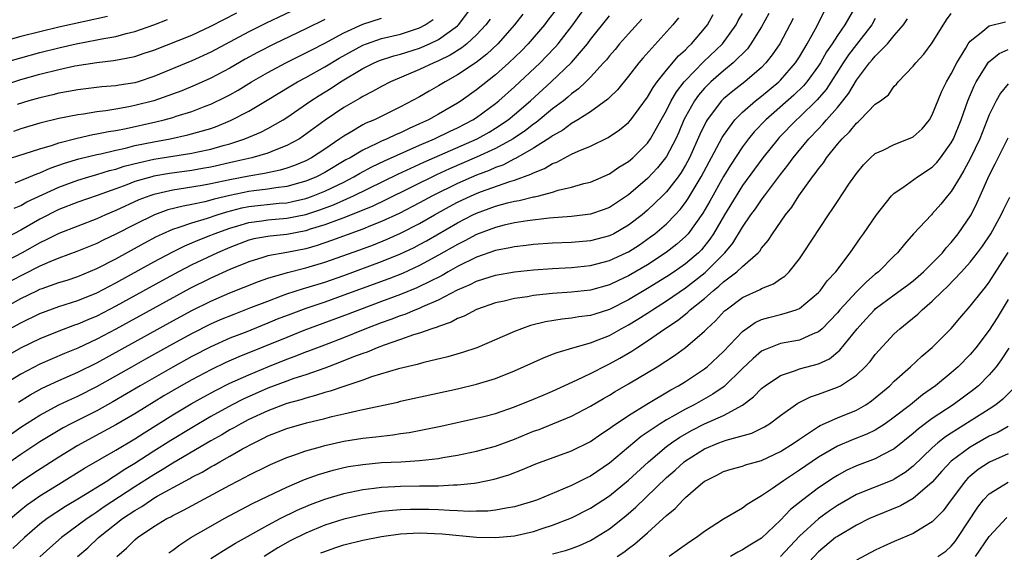
# Model space of a CAD drawing. Units: inches. Extents: x 2508000 to 2511000, y 1497000 to 1500000.
# Drawn here: x 2509203 to 2509307, y 1497513 to 1497570 of the extents above; entities that cross this region are included whole.
import ezdxf

# ---------------------------------------------------------------- set-up
doc = ezdxf.new("R2010")
doc.units = ezdxf.units.IN
doc.header["$MEASUREMENT"] = 0
doc.layers.add('LD25081497_2ft', color=121, linetype='Continuous')

msp = doc.modelspace()

# ---------------------------------------------------------------- linework, layer by layer
at = {"layer": 'LD25081497_2ft'}
for points, elevation in [([(2509199.66, 1497538.34), (2509203, 1497540.18), (2509204.69, 1497541), (2509205, 1497541.15), (2509205.23, 1497541.23), (2509207, 1497541.86), (2509207.87, 1497542.13), (2509209, 1497542.51), (2509211, 1497543.35), (2509213, 1497544.37), (2509215.99, 1497546.01), (2509217.3, 1497546.7), (2509217.93, 1497547), (2509219, 1497547.47), (2509219.68, 1497547.68), (2509221, 1497548.16), (2509222.64, 1497548.64), (2509223.69, 1497549), (2509224.69, 1497549.31), (2509226.28, 1497549.72), (2509227, 1497549.86), (2509230.21, 1497550.21), (2509231, 1497550.27), (2509231.61, 1497550.39), (2509233, 1497550.72), (2509233.21, 1497550.79), (2509233.79, 1497551), (2509235, 1497551.49), (2509237, 1497552.45), (2509238.08, 1497553), (2509238.66, 1497553.34), (2509239.96, 1497554.04), (2509241.31, 1497554.69), (2509245, 1497556.33), (2509246.56, 1497557), (2509248.2, 1497557.8), (2509249, 1497558.17), (2509250.62, 1497559), (2509251, 1497559.24), (2509253, 1497560.71), (2509253.35, 1497561), (2509255, 1497562.48), (2509257.68, 1497565), (2509258.34, 1497565.66), (2509259.31, 1497566.69), (2509259.58, 1497567), (2509261.15, 1497569), (2509263, 1497571.64)], 7484), ([(2509200.87, 1497525.13), (2509203, 1497526.63), (2509205, 1497527.91), (2509207, 1497528.98), (2509208.37, 1497529.63), (2509209, 1497529.9), (2509211, 1497530.9), (2509213, 1497532.03), (2509214.67, 1497533), (2509216.16, 1497533.84), (2509219, 1497535.41), (2509221, 1497536.5), (2509223, 1497537.51), (2509224.03, 1497537.97), (2509225.45, 1497538.55), (2509227.22, 1497539.22), (2509229, 1497539.92), (2509230.45, 1497540.45), (2509231, 1497540.67), (2509232.77, 1497541.23), (2509233, 1497541.29), (2509235, 1497541.92), (2509237, 1497542.62), (2509241, 1497544.08), (2509243, 1497544.89), (2509244.43, 1497545.57), (2509245, 1497545.86), (2509245.73, 1497546.27), (2509249, 1497548.16), (2509250.62, 1497549), (2509251, 1497549.18), (2509253, 1497549.91), (2509254.25, 1497550.25), (2509255, 1497550.42), (2509255.5, 1497550.5), (2509257, 1497550.88), (2509257.11, 1497550.89), (2509257.54, 1497551), (2509259, 1497551.39), (2509259.58, 1497551.58), (2509261, 1497551.91), (2509262.28, 1497552.28), (2509263, 1497552.45), (2509265, 1497553.3), (2509265.99, 1497554.01), (2509267, 1497554.62), (2509267.44, 1497555), (2509269, 1497556.55), (2509269.31, 1497557), (2509270.45, 1497559), (2509271, 1497559.98), (2509271.51, 1497561), (2509272.05, 1497561.95), (2509272.87, 1497563), (2509273, 1497563.15), (2509274.9, 1497565.1), (2509276.9, 1497567), (2509278.34, 1497569), (2509278.56, 1497569.44), (2509279, 1497570.21)], 7494), ([(2509259.39, 1497570.61), (2509258.52, 1497569.48), (2509258.14, 1497569), (2509256.42, 1497567), (2509255.72, 1497566.28), (2509254.41, 1497565), (2509253, 1497563.75), (2509251, 1497562.16), (2509249.37, 1497561), (2509249, 1497560.76), (2509247, 1497559.61), (2509245.92, 1497559), (2509245, 1497558.57), (2509243.91, 1497558.09), (2509243, 1497557.64), (2509242.54, 1497557.46), (2509241.59, 1497557), (2509241, 1497556.75), (2509240.5, 1497556.5), (2509239, 1497555.82), (2509237.67, 1497555), (2509237.23, 1497554.77), (2509235, 1497553.45), (2509234.13, 1497553), (2509233, 1497552.54), (2509232.37, 1497552.37), (2509231, 1497551.97), (2509229.84, 1497551.84), (2509229, 1497551.69), (2509227.52, 1497551.52), (2509227, 1497551.45), (2509225, 1497551.04), (2509223.36, 1497550.64), (2509223, 1497550.53), (2509222.37, 1497550.37), (2509221, 1497550.09), (2509220.08, 1497549.92), (2509218.49, 1497549.51), (2509217.07, 1497549), (2509215, 1497547.99), (2509213, 1497546.96), (2509211.67, 1497546.33), (2509211, 1497545.99), (2509208.88, 1497545.12), (2509207, 1497544.43), (2509206.05, 1497544.05), (2509205, 1497543.59), (2509203.29, 1497542.71), (2509203, 1497542.58), (2509201, 1497541.51)], 7482), ([(2509201, 1497562.58), (2509203, 1497563.23), (2509205, 1497563.79), (2509207, 1497564.3), (2509208.68, 1497564.68), (2509211, 1497565.05), (2509212.77, 1497565.23), (2509213.35, 1497565.35), (2509215, 1497565.67), (2509216, 1497566), (2509217, 1497566.35), (2509221, 1497567.92), (2509223, 1497568.85), (2509225.74, 1497570.26)], 7466), ([(2509255.88, 1497570.12), (2509254.99, 1497569), (2509253.24, 1497567), (2509252.09, 1497565.91), (2509250.95, 1497565.05), (2509249, 1497563.72), (2509247.7, 1497563), (2509247, 1497562.57), (2509245.99, 1497562.01), (2509245, 1497561.43), (2509243, 1497560.35), (2509240.23, 1497559), (2509239.35, 1497558.65), (2509239, 1497558.47), (2509237.67, 1497557.67), (2509237, 1497557.29), (2509236.6, 1497557), (2509235, 1497555.91), (2509233.61, 1497555), (2509233, 1497554.68), (2509231.82, 1497554.18), (2509231, 1497553.9), (2509230.31, 1497553.69), (2509228.66, 1497553.34), (2509227, 1497553.07), (2509225, 1497552.69), (2509223, 1497552.26), (2509222.08, 1497552.08), (2509219.68, 1497551.68), (2509219, 1497551.58), (2509217, 1497551.14), (2509216.58, 1497551), (2509215.43, 1497550.57), (2509213, 1497549.45), (2509211.92, 1497549), (2509211, 1497548.58), (2509207, 1497547.03), (2509205.65, 1497546.35), (2509205, 1497546.06), (2509203.14, 1497545), (2509201, 1497543.86)], 7480), ([(2509281.79, 1497570.21), (2509281, 1497568.78), (2509279.89, 1497567), (2509279.52, 1497566.48), (2509278.04, 1497565), (2509277, 1497564.15), (2509275.69, 1497563), (2509275, 1497562.32), (2509274.39, 1497561.61), (2509273.96, 1497561), (2509273, 1497559.3), (2509272.84, 1497559), (2509272.3, 1497557.7), (2509271.97, 1497557), (2509271, 1497555.13), (2509270.91, 1497555), (2509270.06, 1497553.94), (2509269, 1497552.83), (2509267, 1497551.09), (2509265, 1497549.75), (2509264.45, 1497549.55), (2509263, 1497549.05), (2509261, 1497548.81), (2509258.63, 1497548.63), (2509256.36, 1497548.36), (2509255, 1497548.14), (2509253.89, 1497547.89), (2509253, 1497547.67), (2509251, 1497546.92), (2509249.75, 1497546.25), (2509249, 1497545.88), (2509247, 1497544.73), (2509245, 1497543.65), (2509243.18, 1497542.82), (2509241.74, 1497542.26), (2509237, 1497540.52), (2509235, 1497539.8), (2509233, 1497539.12), (2509231.45, 1497538.55), (2509230.01, 1497537.99), (2509229, 1497537.57), (2509226.62, 1497536.62), (2509225, 1497535.99), (2509223, 1497535.1), (2509221, 1497534.07), (2509219, 1497532.97), (2509215.56, 1497531), (2509212.7, 1497529.3), (2509211, 1497528.37), (2509208.27, 1497527), (2509207.44, 1497526.56), (2509205, 1497525.09), (2509203, 1497523.77), (2509201.38, 1497522.62)], 7496), ([(2509201.9, 1497517), (2509203, 1497517.94), (2509203.59, 1497518.41), (2509204.41, 1497519), (2509205, 1497519.4), (2509207, 1497520.65), (2509209.7, 1497522.3), (2509213, 1497524.22), (2509215, 1497525.42), (2509215.97, 1497526.03), (2509219, 1497527.92), (2509220.92, 1497529.08), (2509222.19, 1497529.81), (2509223.49, 1497530.51), (2509225, 1497531.26), (2509227, 1497532.16), (2509229, 1497533), (2509231, 1497533.8), (2509231.89, 1497534.11), (2509233, 1497534.55), (2509233.33, 1497534.67), (2509235, 1497535.31), (2509237, 1497536.09), (2509239.28, 1497537), (2509241, 1497537.64), (2509242.01, 1497537.99), (2509243, 1497538.38), (2509243.47, 1497538.53), (2509244.54, 1497539), (2509245, 1497539.18), (2509245.34, 1497539.34), (2509247, 1497540.05), (2509249, 1497541.1), (2509250.33, 1497541.67), (2509251, 1497542.02), (2509251.76, 1497542.24), (2509253, 1497542.65), (2509255, 1497543), (2509257, 1497543.2), (2509259, 1497543.35), (2509261, 1497543.46), (2509263, 1497543.65), (2509265, 1497544.17), (2509266.77, 1497545), (2509267, 1497545.11), (2509268.15, 1497545.85), (2509269.33, 1497546.67), (2509269.76, 1497547), (2509271, 1497548.06), (2509271.92, 1497549), (2509272.44, 1497549.56), (2509273, 1497550.28), (2509273.3, 1497550.7), (2509274.67, 1497553), (2509276.6, 1497556.6), (2509276.86, 1497557.14), (2509277, 1497557.35), (2509278.21, 1497559), (2509279, 1497559.79), (2509280.37, 1497561), (2509281, 1497561.49), (2509282.82, 1497563), (2509283, 1497563.18), (2509284.59, 1497565), (2509285, 1497565.63), (2509285.83, 1497567), (2509286.88, 1497568.88), (2509287.6, 1497570.4)], 7500), ([(2509290.94, 1497571), (2509289.78, 1497569), (2509289, 1497567.87), (2509288.45, 1497567), (2509287.86, 1497566.14), (2509287.22, 1497565), (2509287, 1497564.67), (2509285.79, 1497563), (2509285.43, 1497562.57), (2509284.41, 1497561.59), (2509281.45, 1497559), (2509280.25, 1497557.75), (2509279.64, 1497557), (2509279, 1497556.16), (2509277.76, 1497554.24), (2509277, 1497553.03), (2509275.56, 1497550.44), (2509274.83, 1497549.17), (2509273.28, 1497547), (2509273, 1497546.7), (2509272.1, 1497545.9), (2509270.97, 1497545.03), (2509269, 1497543.74), (2509267, 1497542.56), (2509265.93, 1497542.07), (2509265, 1497541.61), (2509263, 1497541.06), (2509261, 1497540.84), (2509259, 1497540.71), (2509258.66, 1497540.66), (2509257, 1497540.49), (2509256.37, 1497540.37), (2509255, 1497540.18), (2509253.92, 1497539.92), (2509253, 1497539.73), (2509251, 1497539.04), (2509249.68, 1497538.32), (2509249, 1497538.06), (2509248.32, 1497537.68), (2509247, 1497537.24), (2509246.84, 1497537.16), (2509246.3, 1497537), (2509245, 1497536.54), (2509244.35, 1497536.35), (2509243, 1497535.86), (2509241.27, 1497535.27), (2509240.54, 1497535), (2509239.46, 1497534.54), (2509239, 1497534.4), (2509238.03, 1497534.03), (2509236.57, 1497533.43), (2509235, 1497532.86), (2509233, 1497532.16), (2509231.75, 1497531.75), (2509231, 1497531.48), (2509229, 1497530.73), (2509226.41, 1497529.59), (2509225.24, 1497529), (2509223, 1497527.76), (2509221, 1497526.57), (2509218.78, 1497525.22), (2509217, 1497524.11), (2509215, 1497522.81), (2509213.87, 1497522.13), (2509213, 1497521.53), (2509212.66, 1497521.34), (2509212.14, 1497521), (2509209.17, 1497519.17), (2509207.71, 1497518.29), (2509205.77, 1497517), (2509205, 1497516.41), (2509203.37, 1497515), (2509202.14, 1497513.86)], 7502), ([(2509202.29, 1497549.71), (2509203, 1497549.99), (2509203.64, 1497550.36), (2509207, 1497551.91), (2509209, 1497552.65), (2509210.17, 1497553), (2509211, 1497553.23), (2509212.35, 1497553.65), (2509213, 1497553.81), (2509213.89, 1497554.11), (2509215.48, 1497554.52), (2509217, 1497554.84), (2509221, 1497555.49), (2509221.63, 1497555.63), (2509223, 1497555.91), (2509224.3, 1497556.3), (2509225, 1497556.48), (2509226.58, 1497557), (2509228.29, 1497557.71), (2509229, 1497558.09), (2509230.61, 1497559), (2509231, 1497559.25), (2509233.53, 1497561), (2509234.43, 1497561.57), (2509235.67, 1497562.33), (2509236.67, 1497563), (2509239, 1497564.39), (2509240.2, 1497565), (2509240.76, 1497565.24), (2509242.27, 1497565.73), (2509243, 1497565.92), (2509245, 1497566.55), (2509246.04, 1497567), (2509247, 1497567.46), (2509249, 1497568.9), (2509249.1, 1497569), (2509250.62, 1497571)], 7476), ([(2509232.71, 1497571), (2509228.84, 1497569.16), (2509227, 1497568.25), (2509223, 1497566.13), (2509221, 1497565.2), (2509217, 1497563.55), (2509215.34, 1497563), (2509215, 1497562.9), (2509213.36, 1497562.64), (2509213, 1497562.57), (2509211.54, 1497562.46), (2509209, 1497562.17), (2509208.02, 1497561.98), (2509207, 1497561.81), (2509206.36, 1497561.64), (2509205, 1497561.33), (2509203.85, 1497561), (2509202.61, 1497560.61)], 7468), ([(2509202.73, 1497529.27), (2509203.96, 1497530.04), (2509205.25, 1497530.75), (2509207, 1497531.54), (2509209, 1497532.42), (2509211, 1497533.42), (2509219, 1497537.84), (2509221, 1497538.92), (2509223, 1497539.92), (2509225, 1497540.79), (2509228.01, 1497541.99), (2509229, 1497542.33), (2509231.07, 1497542.93), (2509233, 1497543.41), (2509235, 1497544.01), (2509238.69, 1497545.31), (2509240.15, 1497545.85), (2509241.58, 1497546.42), (2509243, 1497547.05), (2509245, 1497548.09), (2509246.58, 1497549), (2509248.14, 1497549.86), (2509249, 1497550.31), (2509250.44, 1497551), (2509251, 1497551.25), (2509251.4, 1497551.4), (2509254.5, 1497552.5), (2509255, 1497552.64), (2509256.73, 1497553.27), (2509257, 1497553.42), (2509258.14, 1497553.86), (2509259, 1497554.39), (2509259.45, 1497554.55), (2509261, 1497555.37), (2509261.71, 1497555.71), (2509263, 1497556.24), (2509264.86, 1497557.14), (2509266.05, 1497557.95), (2509267, 1497558.73), (2509267.23, 1497559), (2509269, 1497561.37), (2509269.59, 1497562.41), (2509270.02, 1497563), (2509271, 1497564.23), (2509272.27, 1497565.73), (2509273, 1497566.38), (2509273.3, 1497566.7), (2509273.64, 1497567), (2509275, 1497568.6), (2509275.31, 1497569), (2509275.91, 1497570.09)], 7492), ([(2509213.1, 1497513), (2509214.12, 1497513.88), (2509215, 1497514.76), (2509215.29, 1497515), (2509217, 1497516.17), (2509218.36, 1497517), (2509218.79, 1497517.21), (2509219, 1497517.34), (2509220.12, 1497517.88), (2509225, 1497520.52), (2509226.64, 1497521.36), (2509227, 1497521.57), (2509229, 1497522.58), (2509229.29, 1497522.71), (2509231, 1497523.44), (2509231.65, 1497523.65), (2509233, 1497524.14), (2509234.57, 1497524.57), (2509235, 1497524.7), (2509237, 1497525.15), (2509239, 1497525.47), (2509240.39, 1497525.61), (2509241, 1497525.7), (2509242.18, 1497525.82), (2509243, 1497525.96), (2509243.91, 1497526.09), (2509247.25, 1497526.75), (2509251, 1497527.58), (2509251.77, 1497527.77), (2509253, 1497528.09), (2509255, 1497528.76), (2509257, 1497529.57), (2509258, 1497530), (2509259, 1497530.42), (2509261.61, 1497531.61), (2509263, 1497532.29), (2509264.79, 1497533.21), (2509265, 1497533.3), (2509266.1, 1497533.9), (2509267.36, 1497534.64), (2509267.88, 1497535), (2509269, 1497535.71), (2509270.84, 1497537), (2509272.15, 1497537.85), (2509273, 1497538.55), (2509273.26, 1497538.74), (2509273.51, 1497539), (2509275, 1497540.19), (2509275.91, 1497541), (2509276.52, 1497541.48), (2509277, 1497541.93), (2509278.42, 1497543), (2509279, 1497543.56), (2509280.65, 1497545), (2509280.82, 1497545.18), (2509281, 1497545.47), (2509281.72, 1497546.28), (2509282.17, 1497547), (2509283.55, 1497549), (2509284.2, 1497549.8), (2509284.94, 1497551), (2509286.39, 1497553), (2509286.67, 1497553.33), (2509287, 1497553.83), (2509287.53, 1497554.47), (2509287.86, 1497555), (2509289, 1497556.43), (2509289.49, 1497557), (2509290.27, 1497557.73), (2509291, 1497558.66), (2509291.2, 1497558.8), (2509291.42, 1497559), (2509293, 1497560.63), (2509293.54, 1497561), (2509294.38, 1497561.62), (2509295, 1497562.54), (2509295.23, 1497562.77), (2509295.4, 1497563), (2509297, 1497564.64), (2509297.26, 1497565), (2509298.1, 1497565.9), (2509299, 1497567.11), (2509300.49, 1497569.51), (2509301, 1497570.18)], 7508), ([(2509201, 1497536.52), (2509203, 1497537.63), (2509205, 1497538.61), (2509207, 1497539.33), (2509209, 1497539.96), (2509211, 1497540.79), (2509213, 1497541.83), (2509217, 1497544.04), (2509218.92, 1497545.07), (2509220.26, 1497545.74), (2509221, 1497546.03), (2509221.67, 1497546.33), (2509223, 1497546.84), (2509223.37, 1497547), (2509225, 1497547.6), (2509225.84, 1497547.84), (2509227, 1497548.2), (2509228.37, 1497548.37), (2509229, 1497548.47), (2509231, 1497548.64), (2509233, 1497549.04), (2509234.48, 1497549.52), (2509235.94, 1497550.06), (2509238.04, 1497551), (2509242.72, 1497553.28), (2509244.08, 1497553.92), (2509245, 1497554.32), (2509245.46, 1497554.54), (2509251.07, 1497557), (2509252.31, 1497557.69), (2509253, 1497558.11), (2509254.33, 1497559), (2509255, 1497559.55), (2509256.67, 1497561), (2509258.86, 1497563), (2509260.98, 1497565.02), (2509262.67, 1497567), (2509263, 1497567.44), (2509265, 1497569.95)], 7486), ([(2509212.13, 1497569.87), (2509207, 1497568.74), (2509205, 1497568.27), (2509203, 1497567.76), (2509201, 1497567.21)], 7462), ([(2509272.27, 1497569.73), (2509271.67, 1497569), (2509268.51, 1497565.49), (2509268.1, 1497565), (2509267, 1497563.59), (2509265.84, 1497562.16), (2509265, 1497561.35), (2509264.83, 1497561.17), (2509263, 1497559.85), (2509261.67, 1497559), (2509261, 1497558.62), (2509260.08, 1497557.92), (2509259, 1497557.32), (2509258.82, 1497557.18), (2509257, 1497556), (2509255.09, 1497554.91), (2509255, 1497554.88), (2509253.76, 1497554.24), (2509253, 1497553.97), (2509252.33, 1497553.67), (2509251, 1497553.18), (2509249, 1497552.3), (2509246.36, 1497551), (2509245, 1497550.26), (2509242.86, 1497549.14), (2509241, 1497548.28), (2509239.82, 1497547.82), (2509239, 1497547.48), (2509235.73, 1497546.28), (2509234.22, 1497545.78), (2509233, 1497545.43), (2509231, 1497545.04), (2509229, 1497544.66), (2509228.5, 1497544.5), (2509227, 1497544.06), (2509225, 1497543.22), (2509223, 1497542.33), (2509220.78, 1497541.22), (2509213, 1497536.95), (2509211, 1497535.89), (2509209, 1497534.96), (2509207.6, 1497534.4), (2509205, 1497533.28), (2509203, 1497532.23), (2509201, 1497531)], 7490), ([(2509284.34, 1497569.66), (2509284, 1497569), (2509282.93, 1497567), (2509282.15, 1497565.85), (2509281.48, 1497565), (2509281, 1497564.52), (2509279.24, 1497563), (2509277.98, 1497562.02), (2509277, 1497561.21), (2509276.79, 1497561), (2509275.27, 1497559), (2509275.17, 1497558.83), (2509274.53, 1497557.47), (2509273.42, 1497555), (2509273, 1497554.22), (2509272.55, 1497553.45), (2509272.22, 1497553), (2509271, 1497551.43), (2509270.57, 1497551), (2509269, 1497549.49), (2509268.43, 1497549), (2509267, 1497547.89), (2509265.44, 1497547), (2509265, 1497546.78), (2509263, 1497546.25), (2509261, 1497546.08), (2509259, 1497546), (2509257, 1497545.87), (2509256.23, 1497545.77), (2509255, 1497545.64), (2509254.49, 1497545.51), (2509253, 1497545.23), (2509251, 1497544.53), (2509249, 1497543.55), (2509248.02, 1497543), (2509247.38, 1497542.62), (2509245.92, 1497541.92), (2509245, 1497541.45), (2509244.69, 1497541.31), (2509243, 1497540.62), (2509241, 1497539.86), (2509238.65, 1497539), (2509237.46, 1497538.54), (2509232.8, 1497536.8), (2509231, 1497536.09), (2509225.96, 1497534.04), (2509224.57, 1497533.43), (2509223, 1497532.68), (2509221, 1497531.62), (2509219.89, 1497531), (2509218.07, 1497529.93), (2509215, 1497528.05), (2509213, 1497526.87), (2509210.48, 1497525.52), (2509209, 1497524.69), (2509207, 1497523.48), (2509204.27, 1497521.73), (2509203.17, 1497521), (2509203, 1497520.89), (2509201, 1497519.34)], 7498), ([(2509268.41, 1497569.59), (2509267, 1497568.07), (2509266.06, 1497567), (2509265.58, 1497566.42), (2509265, 1497565.75), (2509264.67, 1497565.33), (2509264.38, 1497565), (2509263, 1497563.49), (2509262.52, 1497563), (2509261.74, 1497562.26), (2509261, 1497561.73), (2509260.62, 1497561.38), (2509260.14, 1497561), (2509259, 1497560.14), (2509257.28, 1497558.72), (2509257, 1497558.53), (2509256.14, 1497557.86), (2509254.86, 1497557), (2509253, 1497555.97), (2509251, 1497555.05), (2509248.16, 1497553.84), (2509246.79, 1497553.21), (2509241.43, 1497550.57), (2509240.08, 1497549.92), (2509237, 1497548.68), (2509236.51, 1497548.51), (2509235, 1497547.93), (2509233.47, 1497547.47), (2509233, 1497547.31), (2509231, 1497546.94), (2509229.24, 1497546.76), (2509229, 1497546.72), (2509227.55, 1497546.45), (2509227, 1497546.31), (2509225, 1497545.55), (2509223.71, 1497545), (2509221, 1497543.73), (2509219.61, 1497543), (2509217.92, 1497542.08), (2509213, 1497539.36), (2509211, 1497538.32), (2509210.06, 1497537.94), (2509209, 1497537.47), (2509208.64, 1497537.36), (2509207, 1497536.76), (2509205, 1497535.95), (2509203.02, 1497534.98), (2509201, 1497533.84)], 7488), ([(2509201, 1497564.96), (2509203, 1497565.53), (2509205, 1497566.07), (2509207, 1497566.57), (2509208.81, 1497567), (2509211, 1497567.42), (2509211.54, 1497567.54), (2509213, 1497567.78), (2509214.09, 1497568.09), (2509215, 1497568.29), (2509217, 1497569), (2509218.45, 1497569.55)], 7464), ([(2509201.25, 1497554.75), (2509203.44, 1497555.44), (2509205, 1497555.95), (2509206.34, 1497556.34), (2509207, 1497556.57), (2509208.93, 1497557.07), (2509210.56, 1497557.44), (2509211, 1497557.51), (2509212.23, 1497557.77), (2509213, 1497557.88), (2509214.09, 1497558.09), (2509217.21, 1497558.79), (2509218.09, 1497559), (2509219, 1497559.25), (2509219.37, 1497559.37), (2509221, 1497559.86), (2509222.42, 1497560.42), (2509223, 1497560.63), (2509224.59, 1497561.41), (2509225, 1497561.64), (2509225.87, 1497562.13), (2509227.3, 1497563), (2509229, 1497563.98), (2509230.9, 1497565), (2509232.3, 1497565.7), (2509233, 1497566.04), (2509233.63, 1497566.37), (2509235, 1497567.06), (2509237, 1497568.16), (2509239, 1497569.07), (2509241, 1497569.71)], 7472), ([(2509252.42, 1497569.58), (2509251.99, 1497569), (2509251, 1497567.94), (2509249.97, 1497567), (2509249.43, 1497566.57), (2509248.21, 1497565.79), (2509247, 1497565.2), (2509246.51, 1497565), (2509245, 1497564.29), (2509241.92, 1497563), (2509241, 1497562.52), (2509240.03, 1497561.97), (2509239, 1497561.47), (2509238.72, 1497561.28), (2509237, 1497560.31), (2509235.04, 1497558.96), (2509232.74, 1497557.26), (2509232.33, 1497557), (2509231, 1497556.28), (2509229.84, 1497555.84), (2509229, 1497555.49), (2509227.33, 1497555), (2509225.44, 1497554.56), (2509223, 1497554.02), (2509222.14, 1497553.86), (2509221, 1497553.67), (2509218.66, 1497553.34), (2509217, 1497553.06), (2509216.78, 1497553), (2509215, 1497552.49), (2509214.15, 1497552.15), (2509213, 1497551.73), (2509211.02, 1497551.02), (2509209, 1497550.32), (2509207, 1497549.54), (2509205, 1497548.55), (2509203, 1497547.39), (2509201.44, 1497546.56)], 7478), ([(2509235, 1497569.56), (2509233, 1497568.57), (2509229.71, 1497567), (2509227.91, 1497566.09), (2509226.62, 1497565.38), (2509225, 1497564.45), (2509223, 1497563.38), (2509221.37, 1497562.63), (2509219.96, 1497562.04), (2509218.49, 1497561.51), (2509217, 1497561.01), (2509215, 1497560.49), (2509214.36, 1497560.36), (2509213, 1497560.12), (2509211.95, 1497559.95), (2509211, 1497559.84), (2509209.61, 1497559.61), (2509209, 1497559.54), (2509207, 1497559.14), (2509205, 1497558.64), (2509203, 1497558.05), (2509202.22, 1497557.78)], 7470), ([(2509202.38, 1497552.38), (2509204.68, 1497553.32), (2509205, 1497553.43), (2509206.09, 1497553.91), (2509207.58, 1497554.42), (2509209.11, 1497554.89), (2509211, 1497555.35), (2509211.43, 1497555.43), (2509213, 1497555.81), (2509214.03, 1497556.03), (2509215, 1497556.28), (2509217, 1497556.69), (2509218.73, 1497557), (2509220.6, 1497557.4), (2509223, 1497558.09), (2509223.68, 1497558.32), (2509225.09, 1497558.91), (2509227, 1497559.9), (2509228.94, 1497561.06), (2509231.42, 1497562.58), (2509232.13, 1497563), (2509233, 1497563.46), (2509235, 1497564.57), (2509236.51, 1497565.49), (2509239, 1497566.85), (2509239.39, 1497567), (2509241, 1497567.55), (2509243, 1497568.03), (2509245, 1497568.69), (2509245.59, 1497569), (2509246.44, 1497569.56)], 7474), ([(2509293, 1497569.67), (2509292.62, 1497569), (2509291, 1497566.94), (2509290.17, 1497565.83), (2509289.62, 1497565), (2509287.81, 1497562.19), (2509286.89, 1497561.11), (2509285, 1497559.27), (2509284.69, 1497559), (2509282.88, 1497557.12), (2509282.76, 1497557), (2509281.14, 1497555), (2509279, 1497552.07), (2509278.33, 1497551), (2509277.1, 1497549), (2509275.97, 1497547), (2509275.58, 1497546.42), (2509274.68, 1497545.32), (2509274.37, 1497545), (2509273, 1497543.82), (2509271.82, 1497543), (2509271, 1497542.45), (2509269, 1497541.22), (2509267, 1497540.03), (2509265, 1497539.04), (2509263.45, 1497538.55), (2509263, 1497538.39), (2509261.77, 1497538.24), (2509261, 1497538.1), (2509260, 1497538), (2509258.27, 1497537.73), (2509256.67, 1497537.33), (2509255.73, 1497537), (2509255, 1497536.71), (2509251.02, 1497534.98), (2509249.52, 1497534.48), (2509247.96, 1497534.04), (2509245.46, 1497533.46), (2509244.75, 1497533.25), (2509242.77, 1497532.77), (2509239.92, 1497531.92), (2509239, 1497531.6), (2509237, 1497530.93), (2509235.58, 1497530.42), (2509235, 1497530.27), (2509234.04, 1497529.96), (2509233, 1497529.69), (2509232.48, 1497529.52), (2509231, 1497529.11), (2509229, 1497528.37), (2509227, 1497527.45), (2509226.15, 1497527), (2509225.43, 1497526.57), (2509225, 1497526.34), (2509224.17, 1497525.83), (2509223, 1497525.18), (2509219, 1497522.86), (2509217.87, 1497522.13), (2509217, 1497521.63), (2509215, 1497520.34), (2509211.77, 1497518.23), (2509211, 1497517.67), (2509210.58, 1497517.42), (2509209.98, 1497517), (2509207.28, 1497515), (2509206.06, 1497513.94), (2509205, 1497512.99)], 7504), ([(2509208.96, 1497513), (2509210.06, 1497513.94), (2509211.17, 1497515), (2509213.71, 1497517), (2509215, 1497517.87), (2509215.73, 1497518.27), (2509216.76, 1497519), (2509217, 1497519.15), (2509217.36, 1497519.36), (2509220.34, 1497521), (2509220.78, 1497521.22), (2509221, 1497521.36), (2509222.09, 1497521.91), (2509223, 1497522.45), (2509223.36, 1497522.64), (2509223.97, 1497523), (2509225, 1497523.57), (2509226.35, 1497524.35), (2509227.56, 1497525), (2509228.54, 1497525.46), (2509229, 1497525.71), (2509231, 1497526.48), (2509233.09, 1497527.09), (2509235, 1497527.56), (2509235.76, 1497527.76), (2509237, 1497528.04), (2509238.37, 1497528.37), (2509239, 1497528.49), (2509242.72, 1497529.28), (2509243, 1497529.36), (2509249, 1497530.68), (2509251, 1497531.17), (2509253, 1497531.77), (2509255, 1497532.56), (2509258.06, 1497533.94), (2509259, 1497534.31), (2509259.49, 1497534.51), (2509261.15, 1497535), (2509263, 1497535.5), (2509263.82, 1497535.82), (2509265, 1497536.3), (2509266.24, 1497537), (2509267, 1497537.4), (2509268, 1497538), (2509269.22, 1497538.78), (2509269.52, 1497539), (2509271, 1497539.93), (2509273, 1497541.3), (2509273.97, 1497542.03), (2509275.08, 1497542.92), (2509277.14, 1497545), (2509277.98, 1497546.02), (2509279, 1497547.71), (2509279.9, 1497549), (2509280.37, 1497549.63), (2509281, 1497550.58), (2509281.19, 1497550.81), (2509281.31, 1497551), (2509283, 1497553.24), (2509283.79, 1497554.21), (2509284.36, 1497555), (2509286, 1497557), (2509287, 1497558.05), (2509287.47, 1497558.53), (2509287.86, 1497559), (2509289, 1497560.29), (2509289.59, 1497561), (2509290.21, 1497561.79), (2509291, 1497563.17), (2509292.4, 1497565), (2509292.68, 1497565.32), (2509293, 1497565.71), (2509294.29, 1497567), (2509295, 1497567.88), (2509295.95, 1497569), (2509296.38, 1497569.62)], 7506), ([(2509218.6, 1497513.4), (2509219, 1497513.67), (2509219.74, 1497514.26), (2509220.9, 1497515), (2509223, 1497516.21), (2509224.42, 1497517), (2509227.41, 1497518.59), (2509229, 1497519.37), (2509231, 1497520.31), (2509232.89, 1497521.11), (2509234.35, 1497521.65), (2509235.9, 1497522.1), (2509237, 1497522.38), (2509237.52, 1497522.48), (2509239, 1497522.72), (2509241, 1497522.9), (2509243.01, 1497522.99), (2509245, 1497523.12), (2509247, 1497523.35), (2509247.43, 1497523.43), (2509249, 1497523.67), (2509251, 1497524.09), (2509253, 1497524.64), (2509255, 1497525.38), (2509257, 1497526.2), (2509257.6, 1497526.4), (2509259.02, 1497526.98), (2509261, 1497527.79), (2509263, 1497528.86), (2509264.35, 1497529.65), (2509265, 1497530.02), (2509265.61, 1497530.39), (2509267, 1497531.19), (2509270.02, 1497533), (2509271.83, 1497534.17), (2509273, 1497535.03), (2509275, 1497536.74), (2509275.26, 1497537), (2509276.17, 1497537.83), (2509277.13, 1497538.87), (2509277.28, 1497539), (2509279, 1497540.29), (2509280.87, 1497541.13), (2509281, 1497541.22), (2509282.28, 1497541.72), (2509283, 1497542.25), (2509283.46, 1497542.54), (2509283.91, 1497543), (2509285, 1497544.37), (2509285.45, 1497545), (2509288.08, 1497549), (2509288.46, 1497549.54), (2509289, 1497550.41), (2509290.21, 1497552.21), (2509291, 1497553.34), (2509291.75, 1497554.25), (2509292.48, 1497555), (2509293, 1497555.45), (2509293.81, 1497555.81), (2509295, 1497556.41), (2509296.86, 1497557.14), (2509297, 1497557.22), (2509297.94, 1497558.06), (2509298.69, 1497559), (2509299, 1497559.52), (2509300, 1497562), (2509300.51, 1497563), (2509301, 1497563.83), (2509301.6, 1497565), (2509302.53, 1497566.53), (2509302.79, 1497567), (2509303, 1497567.28), (2509304.32, 1497568.32), (2509305, 1497568.9), (2509306.7, 1497569.3)], 7510), ([(2509223, 1497512.82), (2509224.34, 1497513.66), (2509225.59, 1497514.41), (2509229, 1497516.32), (2509230.3, 1497517), (2509232.11, 1497517.89), (2509233.51, 1497518.49), (2509235, 1497519.06), (2509237, 1497519.64), (2509239, 1497520.06), (2509240.2, 1497520.2), (2509241, 1497520.32), (2509242.38, 1497520.38), (2509243, 1497520.43), (2509245, 1497520.44), (2509246.47, 1497520.47), (2509247, 1497520.46), (2509248.55, 1497520.55), (2509249, 1497520.55), (2509250.75, 1497520.75), (2509251, 1497520.76), (2509252.85, 1497521.15), (2509254.38, 1497521.62), (2509255.83, 1497522.17), (2509257.23, 1497522.77), (2509261, 1497524.13), (2509263, 1497525.12), (2509264.1, 1497525.9), (2509265, 1497526.48), (2509265.29, 1497526.72), (2509267, 1497527.86), (2509268.94, 1497529.06), (2509271.45, 1497530.55), (2509272.28, 1497531), (2509273, 1497531.45), (2509275, 1497532.78), (2509275.27, 1497533), (2509277, 1497534.61), (2509279, 1497536.7), (2509280.34, 1497537.66), (2509281, 1497537.97), (2509281.8, 1497538.2), (2509283, 1497538.51), (2509283.41, 1497538.59), (2509284.65, 1497539), (2509285, 1497539.14), (2509287, 1497540.81), (2509287.18, 1497541), (2509287.94, 1497542.06), (2509288.84, 1497543), (2509290.36, 1497545), (2509291.44, 1497546.56), (2509291.77, 1497547), (2509293.14, 1497549), (2509294.72, 1497551), (2509295, 1497551.28), (2509295.88, 1497551.88), (2509297.43, 1497553), (2509299, 1497554.01), (2509299.48, 1497554.52), (2509299.86, 1497555), (2509301, 1497556.56), (2509301.23, 1497557), (2509302.03, 1497559), (2509302.74, 1497561), (2509303.41, 1497562.59), (2509303.62, 1497563), (2509304.92, 1497565.08), (2509306.03, 1497565.97), (2509307, 1497566.39)], 7512), ([(2509307, 1497562.8), (2509306.2, 1497561.8), (2509305.73, 1497561), (2509305, 1497559.53), (2509304, 1497557), (2509303.04, 1497554.96), (2509302.34, 1497553.66), (2509301.92, 1497553), (2509301, 1497551.44), (2509300.61, 1497551), (2509299.9, 1497550.1), (2509299, 1497549.09), (2509298.9, 1497549), (2509297.02, 1497546.98), (2509296.08, 1497545.92), (2509295.35, 1497545), (2509295, 1497544.67), (2509293.34, 1497543), (2509293, 1497542.74), (2509292.06, 1497541.94), (2509291, 1497540.87), (2509289.26, 1497539), (2509289, 1497538.69), (2509288.19, 1497537.8), (2509287.39, 1497537), (2509287, 1497536.66), (2509286.45, 1497536.45), (2509285, 1497535.8), (2509283, 1497535.43), (2509281.24, 1497534.76), (2509281, 1497534.62), (2509280.12, 1497533.88), (2509279, 1497532.82), (2509277.07, 1497530.93), (2509275.9, 1497530.1), (2509273.93, 1497529), (2509273, 1497528.53), (2509271.89, 1497527.89), (2509271, 1497527.4), (2509270.35, 1497527), (2509268.35, 1497525.65), (2509265, 1497522.83), (2509263, 1497521.49), (2509262.67, 1497521.33), (2509261, 1497520.49), (2509260.09, 1497520.09), (2509257.41, 1497519), (2509257, 1497518.84), (2509255, 1497518.23), (2509254.1, 1497518.1), (2509253, 1497517.88), (2509252.2, 1497517.8), (2509251, 1497517.79), (2509250.23, 1497517.77), (2509249, 1497517.84), (2509248.15, 1497517.85), (2509247, 1497517.93), (2509245.96, 1497517.96), (2509245, 1497517.98), (2509244.03, 1497517.97), (2509243, 1497517.94), (2509242.13, 1497517.87), (2509241, 1497517.74), (2509240.36, 1497517.64), (2509239, 1497517.4), (2509237, 1497516.94), (2509235, 1497516.3), (2509233, 1497515.48), (2509231.35, 1497514.65), (2509230.07, 1497513.93), (2509228.61, 1497513)], 7514), ([(2509234.61, 1497513.39), (2509235, 1497513.55), (2509236.07, 1497513.93), (2509237, 1497514.23), (2509239, 1497514.74), (2509241, 1497515.13), (2509243, 1497515.4), (2509245, 1497515.5), (2509247.39, 1497515.39), (2509251, 1497515.04), (2509253, 1497515), (2509255, 1497515.2), (2509257, 1497515.65), (2509258, 1497516), (2509259, 1497516.31), (2509261, 1497517.1), (2509263, 1497518.09), (2509265, 1497519.39), (2509267, 1497521.04), (2509269.1, 1497523), (2509271, 1497524.6), (2509271.53, 1497525), (2509272.41, 1497525.59), (2509273.69, 1497526.31), (2509275, 1497526.97), (2509277, 1497527.86), (2509279, 1497528.94), (2509280.18, 1497529.82), (2509281, 1497530.69), (2509281.39, 1497531), (2509283, 1497532.09), (2509284.6, 1497532.6), (2509285, 1497532.77), (2509287, 1497533.32), (2509288.16, 1497533.84), (2509289.27, 1497534.73), (2509291.1, 1497537), (2509292.01, 1497537.99), (2509292.91, 1497539), (2509293, 1497539.08), (2509295, 1497540.57), (2509296.4, 1497541.6), (2509297, 1497542.05), (2509297.51, 1497542.49), (2509298.09, 1497543), (2509299, 1497543.9), (2509300.06, 1497545), (2509300.47, 1497545.53), (2509301, 1497546.07), (2509301.74, 1497547), (2509303.08, 1497549), (2509303.72, 1497550.28), (2509304.05, 1497551), (2509305, 1497553.14), (2509305.63, 1497554.37), (2509305.94, 1497555), (2509307, 1497557.09)], 7516), ([(2509259, 1497513.31), (2509260.36, 1497513.64), (2509261, 1497513.86), (2509261.83, 1497514.17), (2509263, 1497514.7), (2509263.19, 1497514.81), (2509265, 1497515.94), (2509266.71, 1497517.29), (2509267.79, 1497518.21), (2509271, 1497521.32), (2509271.9, 1497522.1), (2509272.87, 1497523), (2509273, 1497523.1), (2509275, 1497524.36), (2509276.52, 1497525), (2509277.28, 1497525.28), (2509280, 1497526), (2509281.33, 1497526.67), (2509281.86, 1497527), (2509283, 1497527.85), (2509284.84, 1497529.16), (2509286.17, 1497529.83), (2509287, 1497530.1), (2509289, 1497530.83), (2509289.33, 1497531), (2509291, 1497532.11), (2509291.93, 1497533), (2509292.44, 1497533.56), (2509293, 1497534.27), (2509295, 1497536.46), (2509295.57, 1497537), (2509296.37, 1497537.63), (2509297.46, 1497538.54), (2509297.93, 1497539), (2509299, 1497539.9), (2509300.12, 1497541), (2509300.58, 1497541.42), (2509302.09, 1497543), (2509303, 1497544.02), (2509303.77, 1497545), (2509304.3, 1497545.7), (2509305.16, 1497547), (2509306.26, 1497549), (2509306.49, 1497549.51), (2509307.16, 1497550.84)], 7518), ([(2509265.8, 1497513), (2509266.52, 1497513.48), (2509267, 1497513.87), (2509267.66, 1497514.34), (2509269, 1497515.52), (2509270.64, 1497517), (2509271, 1497517.34), (2509271.93, 1497518.07), (2509272.77, 1497519), (2509273, 1497519.22), (2509274.6, 1497520.6), (2509275, 1497520.94), (2509275.1, 1497521), (2509276.39, 1497521.61), (2509277, 1497521.95), (2509277.8, 1497522.2), (2509279, 1497522.53), (2509279.34, 1497522.66), (2509281, 1497523.12), (2509283, 1497524.06), (2509284.46, 1497525), (2509285, 1497525.38), (2509286.06, 1497526.06), (2509287, 1497526.7), (2509287.19, 1497526.81), (2509289, 1497527.61), (2509291, 1497528.43), (2509292, 1497529), (2509292.6, 1497529.4), (2509293, 1497529.71), (2509294.52, 1497531), (2509295, 1497531.47), (2509296.71, 1497533), (2509297.89, 1497534.11), (2509299, 1497535.04), (2509300.98, 1497537.02), (2509301.9, 1497538.1), (2509303, 1497539.36), (2509304.28, 1497541), (2509304.61, 1497541.39), (2509305, 1497541.91), (2509307, 1497545.04)], 7520), ([(2509307, 1497540.08), (2509305.84, 1497538.16), (2509305, 1497536.86), (2509303.58, 1497535), (2509303, 1497534.3), (2509301.72, 1497533), (2509301, 1497532.37), (2509299.35, 1497531), (2509297.97, 1497530.03), (2509296.71, 1497529), (2509295, 1497527.68), (2509294.05, 1497527), (2509293, 1497526.33), (2509292.11, 1497525.89), (2509290.68, 1497525.32), (2509289, 1497524.62), (2509287, 1497523.48), (2509285, 1497522.1), (2509283.32, 1497521), (2509282.18, 1497520.18), (2509281, 1497519.39), (2509280.3, 1497519), (2509279.5, 1497518.5), (2509279, 1497518.12), (2509277, 1497516.93), (2509275, 1497515.64), (2509274.15, 1497515), (2509273.45, 1497514.55), (2509271.29, 1497513)], 7522), ([(2509307.05, 1497534.95), (2509306.27, 1497533.73), (2509305.72, 1497533), (2509305, 1497532.14), (2509303.86, 1497531), (2509303.39, 1497530.61), (2509301.2, 1497529), (2509299, 1497527.54), (2509297.54, 1497526.46), (2509297, 1497525.97), (2509295, 1497524.35), (2509293.67, 1497523.68), (2509293, 1497523.3), (2509291, 1497522.55), (2509289.94, 1497522.06), (2509289, 1497521.55), (2509288.66, 1497521.34), (2509287, 1497520.23), (2509285.37, 1497519), (2509284.05, 1497517.95), (2509283, 1497516.85), (2509281, 1497514.96), (2509279.78, 1497514.22), (2509279, 1497513.71), (2509278.53, 1497513.47), (2509277.74, 1497513)], 7524), ([(2509307.43, 1497530.57), (2509306.43, 1497529.57), (2509305.69, 1497529), (2509305, 1497528.53), (2509301, 1497526.02), (2509300.38, 1497525.62), (2509299.6, 1497525), (2509299, 1497524.47), (2509297, 1497522.54), (2509296.14, 1497521.86), (2509295, 1497521.15), (2509294.9, 1497521.1), (2509291, 1497519.54), (2509289, 1497518.39), (2509288.18, 1497517.82), (2509287, 1497516.98), (2509285, 1497515.14), (2509283, 1497513.02)], 7526), ([(2509307, 1497526.71), (2509305.91, 1497526.09), (2509305, 1497525.67), (2509303, 1497524.54), (2509301, 1497523.05), (2509300.01, 1497521.99), (2509299, 1497520.86), (2509297, 1497519.11), (2509295.66, 1497518.34), (2509293, 1497517.28), (2509292.37, 1497517), (2509291, 1497516.32), (2509289, 1497515.13), (2509288.82, 1497515), (2509287, 1497513.5), (2509285, 1497511.38)], 7528), ([(2509307, 1497523.83), (2509305.04, 1497522.96), (2509303.84, 1497522.16), (2509303, 1497521.48), (2509302.75, 1497521.25), (2509302.51, 1497521), (2509301, 1497519), (2509300.16, 1497517.84), (2509299, 1497516.65), (2509298.19, 1497516.19), (2509297, 1497515.44), (2509295, 1497514.61), (2509293.89, 1497514.12), (2509293, 1497513.7), (2509291, 1497512.64)], 7530), ([(2509299.59, 1497513), (2509300.41, 1497513.59), (2509301, 1497514.12), (2509301.4, 1497514.6), (2509301.7, 1497515), (2509303.78, 1497518.22), (2509304.41, 1497519), (2509305, 1497519.61), (2509306.55, 1497520.55), (2509307, 1497520.84)], 7532), ([(2509303.55, 1497513), (2509305, 1497515.13), (2509306.86, 1497517.14)], 7534)]:
    msp.add_lwpolyline(points, dxfattribs=dict(at, elevation=elevation))

doc.saveas('drawing.dxf')
